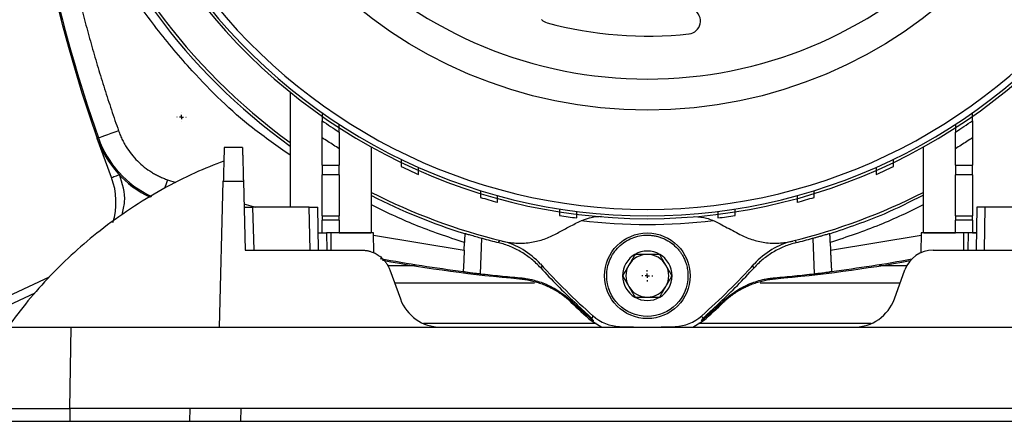
# Model space of a CAD drawing. Units: millimetres. Extents: x 17171 to 20338, y -738 to 2012.
# Drawn here: x 17796 to 17911, y -399 to -352 of the extents above; entities that cross this region are included whole.
import ezdxf

# ---------------------------------------------------------------- set-up
doc = ezdxf.new("R2010")
doc.units = ezdxf.units.MM
doc.layers.add('SLD-0', color=179, linetype='Continuous')

# ---------------------------------------------------------------- blocks, each defined once
blk = doc.blocks.new('SW_CENTERMARKSYMBOL_8')
at = {"layer": 'SLD-0', "color": 0}
for p, q in [((-0.508, 0), (-0.654, 0)), ((0, 0), (-0.254, 0)), ((0, 0.508), (0, 0.654)), ((0, 0), (0, 0.254)), ((0, 0), (0, -0.254)), ((0, 0), (0.254, 0)), ((0.508, 0), (0.654, 0)), ((0, -0.508), (0, -0.654))]:
    blk.add_line(p, q, dxfattribs=at)
blk = doc.blocks.new('SW_CENTERMARKSYMBOL_12')
at = {"layer": 'SLD-0', "color": 0}
for p, q in [((-0.51, 0), (-0.53, 0)), ((0, 0), (-0.25, 0)), ((0, 0.51), (0, 0.53)), ((0, 0), (0, 0.25)), ((0, 0), (0, -0.25)), ((0, 0), (0.25, 0)), ((0.51, 0), (0.53, 0)), ((0, -0.51), (0, -0.53))]:
    blk.add_line(p, q, dxfattribs=at)

msp = doc.modelspace()

# ---------------------------------------------------------------- linework, layer by layer
at = {"color": 7, "linetype": 'Continuous', "lineweight": 25}
for p, q in [((17828.03, -360.47), (17828.03, -373.93)), ((17805.48, -365.88), (17805.63, -365.83)), ((17807.16, -370.46), (17805.48, -365.88)), ((17831.78, -369.01), (17831.78, -365.81)), ((17907.78, -365.81), (17907.78, -369.01)), ((17822.47, -366.93), (17820.33, -366.93)), ((17837.53, -376.93), (17837.53, -366.89)), ((17902.03, -366.89), (17902.03, -376.93)), ((17833.78, -367.09), (17833.78, -369.01)), ((17905.78, -369.01), (17905.78, -367.09)), ((17831.78, -369.01), (17833.78, -369.01)), ((17831.78, -369.01), (17831.78, -370.15)), ((17833.78, -370.15), (17833.78, -369.01)), ((17905.78, -369.01), (17907.78, -369.01)), ((17905.78, -369.01), (17905.78, -370.15)), ((17907.78, -370.15), (17907.78, -369.01)), ((17833.78, -370.15), (17831.78, -370.15)), ((17831.78, -374.93), (17831.78, -370.15)), ((17833.78, -370.15), (17833.78, -374.93)), ((17907.78, -370.15), (17905.78, -370.15)), ((17905.78, -374.93), (17905.78, -370.15)), ((17907.78, -370.15), (17907.78, -374.93)), ((17819.78, -387.93), (17820.23, -370.88)), ((17820.23, -370.88), (17822.57, -370.88)), ((17822.57, -370.88), (17822.78, -378.93)), ((17823.65, -373.93), (17823.78, -378.93)), ((17830.28, -373.93), (17823.65, -373.93)), ((17830.37, -378.93), (17830.28, -373.93)), ((17831.37, -378.93), (17831.28, -373.93)), ((17908.28, -373.93), (17908.2, -378.93)), ((17909.2, -378.93), (17909.28, -373.93)), ((17915.91, -373.93), (17909.28, -373.93)), ((17831.78, -374.93), (17833.78, -374.93)), ((17831.78, -374.93), (17831.78, -375.43)), ((17833.78, -375.43), (17833.78, -374.93)), ((17905.78, -374.93), (17907.78, -374.93)), ((17905.78, -374.93), (17905.78, -375.43)), ((17907.78, -375.43), (17907.78, -374.93)), ((17833.78, -375.43), (17831.78, -375.43)), ((17831.78, -376.93), (17831.78, -375.43)), ((17833.78, -375.43), (17833.78, -376.93)), ((17907.78, -375.43), (17905.78, -375.43)), ((17905.78, -376.93), (17905.78, -375.43)), ((17907.78, -375.43), (17907.78, -376.93)), ((17831.33, -376.93), (17831.78, -376.93)), ((17832.29, -376.93), (17832.32, -378.93)), ((17832.78, -376.93), (17832.29, -376.93)), ((17832.78, -376.93), (17832.78, -378.93)), ((17833.78, -376.93), (17833.06, -376.93)), ((17833.78, -376.93), (17837.46, -376.93)), ((17837.82, -379.25), (17837.78, -376.93)), ((17837.78, -376.93), (17837.78, -376.93)), ((17848.48, -377), (17848.46, -377.01)), ((17891.08, -377), (17891.1, -377.01)), ((17901.78, -376.93), (17901.74, -379.24)), ((17902.11, -376.93), (17905.78, -376.93)), ((17906.5, -376.93), (17905.78, -376.93)), ((17906.78, -378.93), (17906.78, -376.93)), ((17907.28, -376.93), (17906.78, -376.93)), ((17907.28, -376.93), (17907.25, -378.93)), ((17907.78, -376.93), (17908.25, -376.93)), ((17848.38, -378.92), (17848.41, -378.04)), ((17852.39, -378.06), (17852.53, -377.8)), ((17887.04, -377.8), (17887.18, -378.06)), ((17891.16, -378.04), (17891.19, -378.92)), ((17822.78, -378.93), (17836.39, -378.93)), ((17903.18, -378.93), (17916.78, -378.93)), ((17857.48, -380.75), (17857.32, -381)), ((17882.25, -381), (17882.09, -380.75)), ((17839.68, -381.24), (17840.92, -384.64)), ((17898.65, -384.64), (17899.89, -381.24)), ((17787.86, -387.66), (17799.93, -382.04)), ((17854.83, -382.28), (17854.88, -382.16)), ((17884.68, -382.16), (17884.74, -382.28)), ((17860.92, -384.89), (17860.86, -385.01)), ((17878.7, -385.01), (17878.64, -384.89)), ((17863.43, -386.61), (17863.31, -386.93)), ((17876.13, -386.61), (17876.25, -386.93)), ((17863.28, -387.03), (17863.22, -387.17)), ((17863.22, -387.17), (17864.46, -387.93)), ((17875.11, -387.93), (17876.34, -387.17)), ((17876.34, -387.17), (17876.29, -387.03)), ((17802.28, -397.43), (17802.45, -387.93)), ((17802.45, -387.93), (17819.78, -387.93)), ((17819.78, -387.93), (17845.62, -387.93)), ((17845.62, -387.93), (17893.95, -387.93)), ((17893.95, -387.93), (17919.78, -387.93)), ((17816.31, -397.43), (17802.28, -397.43)), ((17802.28, -397.43), (17802.28, -398.93)), ((17816.31, -397.43), (17816.28, -398.93)), ((17923.26, -397.43), (17816.31, -397.43)), ((17822.28, -398.93), (17822.31, -397.43)), ((17739.78, -398.93), (18299.78, -398.93))]:
    msp.add_line(p, q, dxfattribs=at)
at = {"color": 8, "linetype": 'Continuous', "lineweight": 25}
for p, q in [((17813.71, -370.72), (17814.7, -371.03)), ((17822.64, -373.51), (17824, -373.93)), ((17837.79, -377.19), (17848.38, -378.92)), ((17891.19, -378.92), (17901.78, -377.19)), ((17850.4, -377.53), (17850.25, -381.69)), ((17889.31, -381.69), (17889.17, -377.57)), ((17842.68, -380.78), (17839.43, -380.78)), ((17848.3, -380.78), (17848.28, -380.78)), ((17891.29, -380.78), (17891.27, -380.78)), ((17900.09, -380.78), (17896.89, -380.78)), ((17840.23, -382.75), (17856.61, -382.75)), ((17882.96, -382.75), (17899.34, -382.75)), ((17791.79, -386.93), (17798.25, -383.92)), ((17863.79, -387.52), (17843.64, -387.52)), ((17895.93, -387.52), (17875.77, -387.52))]:
    msp.add_line(p, q, dxfattribs=at)
at = {"color": 7, "linetype": 'Continuous', "lineweight": 25, "flags": 128}
msp.add_lwpolyline([(17807.99, -365), (17807.54, -365.16), (17807.1, -365.31), (17806.69, -365.46), (17806.34, -365.58), (17806.04, -365.68), (17805.82, -365.76), (17805.69, -365.81), (17805.63, -365.83)], dxfattribs=at)
at = {"color": 8, "linetype": 'Continuous', "lineweight": 25, "flags": 128}
for points in [[(17807.16, -370.46), (17807.18, -370.45), (17807.23, -370.43), (17807.32, -370.4), (17807.44, -370.35), (17807.58, -370.3), (17807.74, -370.24), (17807.91, -370.17), (17808.05, -370.12)], [(17813.71, -370.72), (17813.55, -371.18), (17813.4, -371.62), (17813.37, -371.71)]]:
    msp.add_lwpolyline(points, dxfattribs=at)
at = {"color": 7, "linetype": 'Continuous', "lineweight": 25}
for centre, radius in [((17869.78, -308.93), 53.65), ((17869.78, -381.93), 5)]:
    msp.add_circle(centre, radius, dxfattribs=at)
for centre, radius, start, end in [((17967.78, -308.93), 172, 169.6478, 199.3354), ((17869.78, -308.93), 71, 163.8486, 233.9828), ((17967.78, -308.93), 171.84, 185.3278, 199.3354), ((17869.78, -308.93), 66.33, 215.064, 324.8754), ((17869.78, -308.93), 66, 215.4292, 324.5708), ((17869.78, -308.93), 65.25, 215.8986, 324.1014), ((17874.49, -352.18), 1.5, 276.2074, 60.2701), ((17858.46, -350.93), 1.5, 225.887, 254.9157), ((17869.78, -308.93), 45, 254.9157, 276.2074), ((17869.78, -308.93), 66.75, 235.2994, 237.3622), ((17869.78, -308.93), 66.75, 302.6378, 304.7006), ((17816.81, -361.91), 12, 199.3354, 244.6418), ((17869.78, -308.93), 66.75, 244.4873, 246.375), ((17869.78, -308.93), 66.75, 293.625, 295.5127), ((17799.69, -373.32), 8, 342.5432, 20.9591), ((17869.78, -308.93), 71, 242.9849, 256.1514), ((17869.78, -308.93), 66.75, 253.0142, 254.801), ((17869.78, -308.93), 71, 283.8486, 297.0151), ((17869.78, -308.93), 66.75, 285.199, 286.9858), ((17869.78, -308.93), 66.75, 261.1668, 262.9003), ((17869.78, -308.93), 66.75, 277.0997, 278.8332), ((17869.78, -308.93), 67, 263.3768, 276.6232), ((17850.63, -386.61), 9, 42.2795, 76.1514), ((17888.93, -386.61), 9, 103.8486, 137.7205), ((17869.78, -381.93), 2.89, 120, 180), ((17869.78, -381.93), 2.5, 90, 150), ((17869.78, -381.93), 2.89, 60, 120), ((17869.78, -381.93), 2.5, 30, 90), ((17869.78, -381.93), 2.89, 0, 60), ((17903.18, -382.43), 3.5, 90, 160), ((17869.78, -210.93), 172, 259.6292, 265.0125), ((17916.48, -326.73), 80, 222.2795, 228.4609), ((17869.78, -381.93), 2.5, 150, 210), ((17869.78, -381.93), 2.5, 330, 30), ((17823.08, -326.73), 80, 311.5391, 317.7205), ((17869.78, -210.93), 172, 274.9875, 280.2903), ((17869.78, -381.93), 2.89, 180, 240), ((17869.78, -381.93), 2.89, 300, 0), ((17869.78, -381.93), 2.5, 210, 270), ((17869.78, -381.93), 2.5, 270, 330), ((17845.62, -382.93), 5, 200, 270), ((17916.48, -326.73), 80.56, 226.3363, 228.6118), ((17869.78, -381.93), 2.89, 240, 300), ((17823.08, -326.73), 80.56, 311.3882, 313.6637), ((17893.95, -382.93), 5, 270, 340), ((17866.75, -382.87), 5, 228.4609, 267.6496), ((17872.82, -382.87), 5, 272.3504, 311.5391), ((17869.78, -308.93), 79, 267.6496, 272.3504)]:
    msp.add_arc(centre, radius, start, end, dxfattribs=at)
at = {"color": 8, "linetype": 'Continuous', "lineweight": 25}
for centre, radius, start, end in [((17869.78, -308.93), 71.34, 164.1358, 234.1815), ((17816.81, -361.91), 11.84, 199.3354, 245.1344), ((17869.78, -308.93), 71.34, 243.1243, 252.6108), ((17869.78, -210.93), 171.84, 259.5368, 262.808), ((17869.78, -210.93), 171.84, 277.192, 280.3597)]:
    msp.add_arc(centre, radius, start, end, dxfattribs=at)
at = {"color": 7, "linetype": 'Continuous', "lineweight": 25}
for points, knots in [([(17869.78, -258.91), (17856.52, -258.91), (17843.79, -264.18), (17825.03, -282.94), (17819.76, -295.67), (17819.76, -322.2), (17825.03, -334.92), (17843.79, -353.68), (17856.52, -358.95), (17869.78, -358.95)], [0, 0, 0, 0, 0.25, 0.25, 0.5, 0.5, 0.75, 0.75, 1, 1, 1, 1]), ([(17869.78, -358.95), (17883.05, -358.95), (17895.77, -353.68), (17914.53, -334.92), (17919.81, -322.2), (17919.81, -295.67), (17914.53, -282.94), (17895.77, -264.18), (17883.05, -258.91), (17869.78, -258.91)], [0, 0, 0, 0, 0.25, 0.25, 0.5, 0.5, 0.75, 0.75, 1, 1, 1, 1]), ([(17799.17, -324.66), (17799.21, -325.09), (17799.3, -325.95), (17799.43, -327.23), (17799.58, -328.52), (17799.73, -329.8), (17799.89, -331.09), (17800.07, -332.37), (17800.25, -333.65), (17800.45, -334.93), (17800.65, -336.2), (17800.86, -337.48), (17801.08, -338.75), (17801.32, -340.03), (17801.56, -341.3), (17801.81, -342.57), (17802.07, -343.83), (17802.44, -345.52), (17802.91, -347.63), (17803.52, -350.14), (17804.17, -352.64), (17804.86, -355.14), (17805.58, -357.62), (17806.35, -360.09), (17807.15, -362.55), (17807.71, -364.19), (17807.99, -365)], [0, 0, 0, 0, 0.031281, 0.06255, 0.093808, 0.125056, 0.156298, 0.187534, 0.218767, 0.249998, 0.281229, 0.312461, 0.343698, 0.37494, 0.40619, 0.437449, 0.468719, 0.500002, 0.562551, 0.625057, 0.687535, 0.749998, 0.812461, 0.87494, 0.937448, 1, 1, 1, 1]), ([(17831.78, -362.91), (17831.78, -363.02), (17831.78, -363.13), (17831.78, -363.35), (17831.78, -363.44), (17831.78, -363.61), (17831.78, -363.69), (17831.78, -363.78), (17831.78, -363.81), (17831.78, -363.81)], [0, 0, 0, 0, 0.25, 0.25, 0.5, 0.5, 0.75, 0.75, 1, 1, 1, 1]), ([(17907.78, -363.81), (17907.78, -363.81), (17907.78, -363.78), (17907.78, -363.69), (17907.78, -363.62), (17907.78, -363.45), (17907.78, -363.35), (17907.78, -363.14), (17907.78, -363.02), (17907.78, -362.91)], [0, 0, 0, 0, 0.25, 0.25, 0.5, 0.5, 0.75, 0.75, 1, 1, 1, 1]), ([(17831.78, -365.81), (17831.78, -365.56), (17831.78, -365.33), (17831.78, -364.98), (17831.78, -364.87), (17831.78, -364.66), (17831.78, -364.56), (17831.78, -364.37), (17831.78, -364.28), (17831.78, -364.12), (17831.78, -364.05), (17831.78, -363.88), (17831.78, -363.81), (17831.78, -363.81)], [0, 0, 0, 0, 0.25, 0.25, 0.375, 0.375, 0.5, 0.5, 0.625, 0.625, 0.75, 0.75, 1, 1, 1, 1]), ([(17833.78, -365.14), (17833.78, -365.14), (17833.78, -365.12), (17833.78, -365.02), (17833.78, -364.96), (17833.78, -364.71), (17833.78, -364.49), (17833.78, -364.26)], [0, 0, 0, 0, 0.25, 0.25, 0.5, 0.5, 1, 1, 1, 1]), ([(17905.78, -364.26), (17905.78, -364.38), (17905.78, -364.49), (17905.78, -364.69), (17905.78, -364.79), (17905.78, -364.95), (17905.78, -365.02), (17905.78, -365.12), (17905.78, -365.14), (17905.78, -365.14)], [0, 0, 0, 0, 0.25, 0.25, 0.5, 0.5, 0.75, 0.75, 1, 1, 1, 1]), ([(17907.78, -363.81), (17907.78, -363.81), (17907.78, -363.83), (17907.78, -363.89), (17907.78, -363.93), (17907.78, -364.05), (17907.78, -364.12), (17907.78, -364.28), (17907.78, -364.36), (17907.78, -364.65), (17907.78, -364.87), (17907.78, -365.33), (17907.78, -365.56), (17907.78, -365.81)], [0, 0, 0, 0, 0.125, 0.125, 0.25, 0.25, 0.375, 0.375, 0.5, 0.5, 0.75, 0.75, 1, 1, 1, 1]), ([(17807.99, -365), (17808.03, -365.09), (17808.09, -365.28), (17808.2, -365.55), (17808.32, -365.82), (17808.45, -366.09), (17808.59, -366.35), (17808.73, -366.61), (17809.01, -367.08), (17809.48, -367.74), (17810.19, -368.53), (17810.98, -369.24), (17811.7, -369.74), (17812.3, -370.1), (17812.76, -370.33), (17813.23, -370.54), (17813.55, -370.66), (17813.71, -370.72)], [0, 0, 0, 0, 0.035351, 0.070616, 0.105831, 0.141031, 0.176251, 0.211526, 0.246892, 0.37342, 0.50001, 0.626538, 0.753129, 0.81493, 0.876549, 0.938176, 1, 1, 1, 1]), ([(17833.78, -367.09), (17833.56, -366.95), (17833.11, -366.67), (17832.44, -366.24), (17832, -365.95), (17831.78, -365.81)], [0, 0, 0, 0, 0.333338, 0.666657, 1, 1, 1, 1]), ([(17833.78, -365.14), (17833.78, -365.14), (17833.78, -365.16), (17833.78, -365.22), (17833.78, -365.26), (17833.78, -365.42), (17833.78, -365.58), (17833.78, -365.86), (17833.78, -365.96), (17833.78, -366.17), (17833.78, -366.28), (17833.78, -366.62), (17833.78, -366.85), (17833.78, -367.09)], [0, 0, 0, 0, 0.125, 0.125, 0.25, 0.25, 0.5, 0.5, 0.625, 0.625, 0.75, 0.75, 1, 1, 1, 1]), ([(17905.78, -367.09), (17905.78, -366.85), (17905.78, -366.62), (17905.78, -366.28), (17905.78, -366.17), (17905.78, -365.96), (17905.78, -365.86), (17905.78, -365.68), (17905.78, -365.59), (17905.78, -365.44), (17905.78, -365.37), (17905.78, -365.2), (17905.78, -365.14), (17905.78, -365.14)], [0, 0, 0, 0, 0.25, 0.25, 0.375, 0.375, 0.5, 0.5, 0.625, 0.625, 0.75, 0.75, 1, 1, 1, 1]), ([(17907.78, -365.81), (17907.56, -365.95), (17907.12, -366.24), (17906.46, -366.67), (17906.01, -366.95), (17905.78, -367.09)], [0, 0, 0, 0, 0.333343, 0.666661, 1, 1, 1, 1]), ([(17820.33, -366.93), (17820.33, -366.93), (17820.33, -366.94), (17820.33, -366.95), (17820.33, -366.98), (17820.33, -367.02), (17820.33, -367.07), (17820.33, -367.13), (17820.33, -367.2), (17820.32, -367.28), (17820.32, -367.38), (17820.32, -367.48), (17820.32, -367.6), (17820.31, -367.73), (17820.31, -367.87), (17820.3, -368.03), (17820.3, -368.23), (17820.29, -368.47), (17820.29, -368.74), (17820.28, -369.03), (17820.27, -369.35), (17820.26, -369.69), (17820.25, -370.06), (17820.24, -370.46), (17820.23, -370.74), (17820.23, -370.88)], [0, 0, 0, 0, 0.034643, 0.06945, 0.104422, 0.13956, 0.174862, 0.21033, 0.245962, 0.28176, 0.317723, 0.353851, 0.390145, 0.426604, 0.463228, 0.500018, 0.548975, 0.599582, 0.651838, 0.705742, 0.761296, 0.818499, 0.87735, 0.937851, 1, 1, 1, 1]), ([(17822.47, -366.93), (17822.47, -366.93), (17822.47, -366.94), (17822.47, -366.95), (17822.47, -366.97), (17822.47, -367.01), (17822.47, -367.05), (17822.47, -367.1), (17822.47, -367.16), (17822.48, -367.3), (17822.48, -367.55), (17822.5, -368), (17822.51, -368.55), (17822.53, -369.1), (17822.54, -369.59), (17822.55, -370), (17822.56, -370.43), (17822.57, -370.73), (17822.57, -370.88)], [0, 0, 0, 0, 0.033054, 0.065916, 0.09864, 0.131278, 0.163883, 0.196509, 0.229209, 0.262038, 0.381268, 0.500014, 0.61869, 0.738, 0.803492, 0.868704, 0.934065, 1, 1, 1, 1]), ([(17820.3, -368.52), (17819.17, -368.97), (17816.7, -369.93), (17813.05, -371.81), (17809.34, -374.06), (17805.92, -376.53), (17802.79, -379.16), (17799.98, -381.91), (17797.37, -384.82), (17795.82, -386.9), (17795.05, -387.93)], [0, 0, 0, 0, 0.112587, 0.24591, 0.380254, 0.515762, 0.637545, 0.759223, 0.880748, 1, 1, 1, 1]), ([(17841.03, -368.35), (17841.03, -368.46), (17841.03, -368.57), (17841.03, -368.77), (17841.03, -368.86), (17841.03, -369.08), (17841.03, -369.17), (17841.03, -369.17)], [0, 0, 0, 0, 0.25, 0.25, 0.5, 0.5, 1, 1, 1, 1]), ([(17843.03, -370.09), (17843.03, -370.09), (17843.03, -370.07), (17843.03, -369.99), (17843.03, -369.93), (17843.03, -369.7), (17843.03, -369.5), (17843.03, -369.28)], [0, 0, 0, 0, 0.25, 0.25, 0.5, 0.5, 1, 1, 1, 1]), ([(17896.53, -369.28), (17896.53, -369.39), (17896.53, -369.49), (17896.53, -369.69), (17896.53, -369.78), (17896.53, -370), (17896.53, -370.09), (17896.53, -370.09)], [0, 0, 0, 0, 0.25, 0.25, 0.5, 0.5, 1, 1, 1, 1]), ([(17898.53, -369.17), (17898.53, -369.17), (17898.53, -369.15), (17898.53, -369.07), (17898.53, -369.01), (17898.53, -368.78), (17898.53, -368.57), (17898.53, -368.35)], [0, 0, 0, 0, 0.25, 0.25, 0.5, 0.5, 1, 1, 1, 1]), ([(17850.28, -372), (17850.28, -372.21), (17850.28, -372.41), (17850.28, -372.69), (17850.28, -372.77), (17850.28, -372.77)], [0, 0, 0, 0, 0.5, 0.5, 1, 1, 1, 1]), ([(17852.28, -373.35), (17852.28, -373.35), (17852.28, -373.27), (17852.28, -372.99), (17852.28, -372.8), (17852.28, -372.58)], [0, 0, 0, 0, 0.5, 0.5, 1, 1, 1, 1]), ([(17887.28, -372.58), (17887.28, -372.8), (17887.28, -372.99), (17887.28, -373.27), (17887.28, -373.35), (17887.28, -373.35)], [0, 0, 0, 0, 0.5, 0.5, 1, 1, 1, 1]), ([(17889.28, -372.77), (17889.28, -372.77), (17889.28, -372.69), (17889.28, -372.41), (17889.28, -372.21), (17889.28, -372)], [0, 0, 0, 0, 0.5, 0.5, 1, 1, 1, 1]), ([(17891.1, -377.01), (17893.25, -376.29), (17897, -375.03), (17900.53, -373.26), (17902.03, -372.5)], [0, 0, 0, 0, 0.57377, 1, 1, 1, 1]), ([(17822.65, -373.93), (17822.65, -373.93), (17822.65, -373.93), (17822.67, -373.93), (17822.7, -373.93), (17822.74, -373.93), (17822.82, -373.93), (17822.94, -373.93), (17823.08, -373.93), (17823.24, -373.93), (17823.44, -373.93), (17823.58, -373.93), (17823.65, -373.93)], [0, 0, 0, 0, 0.072029, 0.1408, 0.20706, 0.27164, 0.380871, 0.500181, 0.619179, 0.728731, 0.859181, 1, 1, 1, 1]), ([(17830.28, -373.93), (17830.32, -373.93), (17830.39, -373.93), (17830.5, -373.93), (17830.6, -373.93), (17830.72, -373.93), (17830.86, -373.93), (17830.99, -373.93), (17831.11, -373.93), (17831.21, -373.93), (17831.27, -373.93), (17831.28, -373.93), (17831.28, -373.93)], [0, 0, 0, 0, 0.07203, 0.140802, 0.207063, 0.271646, 0.38088, 0.500193, 0.619192, 0.728738, 0.859184, 1, 1, 1, 1]), ([(17909.28, -373.93), (17909.25, -373.93), (17909.18, -373.93), (17909.09, -373.93), (17908.99, -373.93), (17908.9, -373.93), (17908.81, -373.93), (17908.73, -373.93), (17908.65, -373.93), (17908.57, -373.93), (17908.51, -373.93), (17908.45, -373.93), (17908.4, -373.93), (17908.36, -373.93), (17908.32, -373.93), (17908.3, -373.93), (17908.29, -373.93), (17908.28, -373.93), (17908.28, -373.93)], [0, 0, 0, 0, 0.062505, 0.125008, 0.18751, 0.25001, 0.312508, 0.375006, 0.437503, 0.5, 0.562497, 0.624994, 0.687492, 0.74999, 0.81249, 0.874992, 0.937495, 1, 1, 1, 1]), ([(17859.53, -374.14), (17859.53, -374.35), (17859.53, -374.54), (17859.53, -374.82), (17859.53, -374.89), (17859.53, -374.89)], [0, 0, 0, 0, 0.5, 0.5, 1, 1, 1, 1]), ([(17861.5, -375.75), (17862.05, -375.49), (17862.95, -375.08), (17864.01, -375), (17864.41, -374.97)], [0, 0, 0, 0, 0.62337, 1, 1, 1, 1]), ([(17861.53, -375.17), (17861.53, -375.17), (17861.53, -375.1), (17861.53, -374.83), (17861.53, -374.64), (17861.53, -374.42)], [0, 0, 0, 0, 0.5, 0.5, 1, 1, 1, 1]), ([(17875.35, -375.01), (17875.81, -375.05), (17876.8, -375.14), (17877.63, -375.54), (17878.07, -375.75)], [0, 0, 0, 0, 0.4672668, 1, 1, 1, 1]), ([(17878.03, -374.42), (17878.03, -374.64), (17878.03, -374.83), (17878.03, -375.1), (17878.03, -375.17), (17878.03, -375.17)], [0, 0, 0, 0, 0.5, 0.5, 1, 1, 1, 1]), ([(17880.03, -374.89), (17880.03, -374.89), (17880.03, -374.82), (17880.03, -374.54), (17880.03, -374.35), (17880.03, -374.14)], [0, 0, 0, 0, 0.5, 0.5, 1, 1, 1, 1]), ([(17858.96, -377.1), (17859.38, -376.88), (17860.22, -376.43), (17861.07, -375.98), (17861.5, -375.75)], [0, 0, 0, 0, 0.50325, 1, 1, 1, 1]), ([(17878.07, -375.75), (17878.35, -375.9), (17878.91, -376.2), (17879.76, -376.65), (17880.33, -376.95), (17880.61, -377.1)], [0, 0, 0, 0, 0.330452, 0.6637698, 1, 1, 1, 1]), ([(17831.34, -376.93), (17831.34, -376.93), (17831.34, -376.93), (17831.35, -376.93), (17831.38, -376.93), (17831.42, -376.93), (17831.5, -376.93), (17831.61, -376.93), (17831.74, -376.93), (17831.9, -376.93), (17832.08, -376.93), (17832.21, -376.93), (17832.29, -376.93)], [0, 0, 0, 0, 0.072026, 0.140797, 0.20706, 0.271646, 0.380872, 0.500192, 0.619184, 0.728738, 0.859179, 1, 1, 1, 1]), ([(17837.78, -376.93), (17837.78, -376.93), (17837.65, -376.93), (17837.15, -376.93), (17836.78, -376.93), (17835.86, -376.93), (17835.3, -376.93), (17834.09, -376.93), (17833.44, -376.93), (17832.78, -376.93)], [0, 0, 0, 0, 0.25, 0.25, 0.5, 0.5, 0.75, 0.75, 1, 1, 1, 1]), ([(17848.46, -377.01), (17848.46, -377.01), (17848.46, -377.02), (17848.46, -377.03), (17848.46, -377.06), (17848.45, -377.1), (17848.45, -377.18), (17848.44, -377.31), (17848.43, -377.47), (17848.42, -377.65), (17848.42, -377.84), (17848.41, -377.98), (17848.41, -378.04)], [0, 0, 0, 0, 0.061205, 0.121832, 0.182494, 0.243809, 0.367476, 0.491079, 0.615866, 0.74289, 0.871029, 1, 1, 1, 1]), ([(17848.48, -377), (17848.49, -377), (17848.5, -377), (17848.56, -377.01), (17848.6, -377.02), (17848.7, -377.05), (17848.76, -377.07), (17848.91, -377.11), (17849, -377.13), (17849.27, -377.21), (17849.49, -377.27), (17849.96, -377.41), (17850.22, -377.48), (17850.47, -377.55)], [0, 0, 0, 0, 0.125, 0.125, 0.25, 0.25, 0.375, 0.375, 0.5, 0.5, 0.75, 0.75, 1, 1, 1, 1]), ([(17852.79, -377.87), (17853.33, -378), (17853.87, -378.08), (17854.96, -378.14), (17855.51, -378.11), (17856.56, -377.97), (17857.07, -377.85), (17858.05, -377.54), (17858.52, -377.34), (17858.96, -377.1)], [0, 0, 0, 0, 0.25, 0.25, 0.5, 0.5, 0.75, 0.75, 1, 1, 1, 1]), ([(17865.03, -381.93), (17865.03, -381.92), (17865.03, -381.29), (17865.3, -380.03), (17866.36, -378.46), (17867.94, -377.42), (17869.34, -377.15), (17870.25, -377.2), (17870.69, -377.26), (17871.13, -377.37), (17871.71, -377.57), (17872.42, -377.94), (17872.93, -378.36), (17873.2, -378.63), (17873.27, -378.71), (17873.4, -378.85), (17873.56, -379.05), (17873.76, -379.33), (17873.97, -379.68), (17874.18, -380.11), (17874.36, -380.64), (17874.5, -381.25), (17874.52, -381.7), (17874.53, -381.93)], [0, 0, 0, 0, 0.002907, 0.127195, 0.25149, 0.375786, 0.500073, 0.530078, 0.560075, 0.589946, 0.620157, 0.685095, 0.750032, 0.752753, 0.760426, 0.773052, 0.790629, 0.813157, 0.840635, 0.87306, 0.910431, 0.952745, 1, 1, 1, 1]), ([(17880.61, -377.1), (17881.05, -377.34), (17881.51, -377.53), (17882.24, -377.77), (17882.49, -377.84), (17883, -377.96), (17883.26, -378.01), (17884.05, -378.11), (17884.59, -378.14), (17885.41, -378.1), (17885.68, -378.07), (17886.23, -377.99), (17886.51, -377.94), (17886.78, -377.87)], [0, 0, 0, 0, 0.25, 0.25, 0.375, 0.375, 0.5, 0.5, 0.75, 0.75, 0.875, 0.875, 1, 1, 1, 1]), ([(17889.09, -377.55), (17889.22, -377.52), (17889.35, -377.48), (17889.59, -377.41), (17889.72, -377.38), (17889.95, -377.31), (17890.07, -377.28), (17890.28, -377.21), (17890.38, -377.19), (17890.57, -377.13), (17890.65, -377.11), (17890.8, -377.07), (17890.86, -377.05), (17891.02, -377.01), (17891.08, -376.99), (17891.08, -377)], [0, 0, 0, 0, 0.125, 0.125, 0.25, 0.25, 0.375, 0.375, 0.5, 0.5, 0.625, 0.625, 0.75, 0.75, 1, 1, 1, 1]), ([(17891.16, -378.04), (17891.16, -378.01), (17891.15, -377.95), (17891.15, -377.86), (17891.15, -377.78), (17891.14, -377.71), (17891.14, -377.6), (17891.13, -377.46), (17891.13, -377.31), (17891.12, -377.18), (17891.11, -377.09), (17891.11, -377.03), (17891.11, -377.02), (17891.1, -377.01)], [0, 0, 0, 0, 0.063139, 0.120449, 0.171933, 0.217592, 0.257427, 0.390001, 0.509236, 0.637342, 0.761649, 0.882436, 1, 1, 1, 1]), ([(17906.78, -376.93), (17906.13, -376.93), (17905.47, -376.93), (17904.26, -376.93), (17903.71, -376.93), (17902.78, -376.93), (17902.41, -376.93), (17901.91, -376.93), (17901.78, -376.93), (17901.78, -376.93)], [0, 0, 0, 0, 0.25, 0.25, 0.5, 0.5, 0.75, 0.75, 1, 1, 1, 1]), ([(17908.23, -376.93), (17908.23, -376.93), (17908.23, -376.93), (17908.21, -376.93), (17908.19, -376.93), (17908.14, -376.93), (17908.07, -376.93), (17907.96, -376.93), (17907.82, -376.93), (17907.67, -376.93), (17907.49, -376.93), (17907.35, -376.93), (17907.28, -376.93)], [0, 0, 0, 0, 0.0720258, 0.1407971, 0.2070596, 0.2716456, 0.3808715, 0.5001923, 0.6191838, 0.7287378, 0.8591794, 1, 1, 1, 1]), ([(17857.32, -381), (17856.99, -380.64), (17856.63, -380.31), (17855.88, -379.7), (17855.48, -379.42), (17854.65, -378.92), (17854.21, -378.7), (17853.32, -378.33), (17852.86, -378.18), (17852.39, -378.06)], [0, 0, 0, 0, 0.25, 0.25, 0.5, 0.5, 0.75, 0.75, 1, 1, 1, 1]), ([(17887.18, -378.06), (17886.71, -378.18), (17886.25, -378.33), (17885.35, -378.71), (17884.91, -378.92), (17884.08, -379.42), (17883.68, -379.7), (17882.93, -380.31), (17882.58, -380.64), (17882.25, -381)], [0, 0, 0, 0, 0.25, 0.25, 0.5, 0.5, 0.75, 0.75, 1, 1, 1, 1]), ([(17830.37, -378.93), (17830.4, -378.93), (17830.47, -378.93), (17830.57, -378.93), (17830.66, -378.93), (17830.75, -378.93), (17830.84, -378.93), (17830.93, -378.93), (17831.01, -378.93), (17831.08, -378.93), (17831.14, -378.93), (17831.2, -378.93), (17831.25, -378.93), (17831.3, -378.93), (17831.33, -378.93), (17831.35, -378.93), (17831.37, -378.93), (17831.37, -378.93), (17831.37, -378.93)], [0, 0, 0, 0, 0.0625052, 0.1250083, 0.1875097, 0.2500095, 0.3125082, 0.375006, 0.4375031, 0.5, 0.5624969, 0.624994, 0.6874918, 0.7499905, 0.8124903, 0.8749917, 0.9374948, 1, 1, 1, 1]), ([(17836.39, -378.93), (17836.45, -378.93), (17836.56, -378.93), (17836.72, -378.95), (17836.89, -378.97), (17837.05, -378.99), (17837.21, -379.03), (17837.36, -379.07), (17837.62, -379.15), (17837.99, -379.3), (17838.42, -379.57), (17838.82, -379.89), (17839.12, -380.23), (17839.35, -380.56), (17839.54, -380.88), (17839.63, -381.11), (17839.68, -381.24)], [0, 0, 0, 0, 0.038349, 0.076358, 0.114037, 0.151396, 0.188446, 0.225197, 0.26166, 0.375429, 0.497906, 0.615947, 0.736005, 0.816074, 0.904065, 1, 1, 1, 1]), ([(17848.38, -378.92), (17848.38, -378.97), (17848.37, -379.07), (17848.37, -379.22), (17848.36, -379.37), (17848.36, -379.51), (17848.35, -379.66), (17848.34, -379.89), (17848.33, -380.21), (17848.31, -380.58), (17848.29, -380.89), (17848.28, -381.11), (17848.27, -381.26), (17848.26, -381.35), (17848.26, -381.38), (17848.25, -381.4)], [0, 0, 0, 0, 0.042064, 0.083774, 0.125281, 0.166735, 0.20829, 0.250096, 0.37717, 0.502344, 0.626147, 0.751356, 0.834282, 0.916757, 1, 1, 1, 1]), ([(17868.34, -379.43), (17868.1, -379.84), (17867.86, -380.26), (17867.5, -380.89), (17867.37, -381.11), (17867.13, -381.52), (17867.01, -381.73), (17866.9, -381.93)], [0, 0, 0, 0, 0.5, 0.5, 0.75, 0.75, 1, 1, 1, 1]), ([(17871.23, -379.43), (17870.75, -379.43), (17870.28, -379.43), (17869.54, -379.43), (17869.3, -379.43), (17868.81, -379.43), (17868.58, -379.43), (17868.34, -379.43)], [0, 0, 0, 0, 0.5, 0.5, 0.75, 0.75, 1, 1, 1, 1]), ([(17872.67, -381.93), (17872.43, -381.52), (17872.19, -381.11), (17871.83, -380.47), (17871.7, -380.26), (17871.46, -379.84), (17871.34, -379.64), (17871.23, -379.43)], [0, 0, 0, 0, 0.5, 0.5, 0.75, 0.75, 1, 1, 1, 1]), ([(17891.19, -378.92), (17891.19, -378.97), (17891.19, -379.08), (17891.2, -379.24), (17891.2, -379.39), (17891.21, -379.54), (17891.22, -379.68), (17891.22, -379.81), (17891.23, -379.94), (17891.23, -380.06), (17891.24, -380.18), (17891.24, -380.29), (17891.25, -380.39), (17891.25, -380.48), (17891.26, -380.62), (17891.27, -380.79), (17891.28, -380.98), (17891.29, -381.14), (17891.3, -381.26), (17891.31, -381.35), (17891.31, -381.38), (17891.31, -381.4)], [0, 0, 0, 0, 0.045259, 0.089415, 0.132469, 0.17442, 0.21527, 0.255018, 0.293663, 0.331208, 0.367651, 0.402993, 0.437235, 0.470375, 0.502416, 0.587689, 0.672013, 0.755398, 0.837851, 0.919382, 1, 1, 1, 1]), ([(17848.27, -381.42), (17848.26, -381.42), (17848.25, -381.42), (17848.25, -381.4), (17848.25, -381.4)], [0, 0, 0, 0, 0.498809, 1, 1, 1, 1]), ([(17848.27, -381.42), (17848.28, -381.42), (17848.29, -381.43), (17848.32, -381.43), (17848.37, -381.44), (17848.42, -381.45), (17848.52, -381.47), (17848.67, -381.49), (17848.92, -381.53), (17849.22, -381.57), (17849.51, -381.6), (17849.78, -381.64), (17850.01, -381.66), (17850.17, -381.68), (17850.25, -381.69)], [0, 0, 0, 0, 0.050003, 0.099558, 0.148929, 0.198379, 0.248174, 0.374538, 0.499152, 0.623854, 0.750326, 0.833598, 0.916412, 1, 1, 1, 1]), ([(17850.25, -381.69), (17850.64, -381.74), (17851.41, -381.82), (17852.57, -381.94), (17853.73, -382.06), (17854.5, -382.12), (17854.88, -382.16)], [0, 0, 0, 0, 0.250808, 0.501148, 0.750912, 1, 1, 1, 1]), ([(17874.53, -381.93), (17874.53, -384.55), (17872.4, -386.68), (17867.16, -386.68), (17865.03, -384.55), (17865.03, -381.93)], [0, 0, 0, 0, 0.5, 0.5, 1, 1, 1, 1]), ([(17866.9, -381.93), (17867.13, -382.34), (17867.37, -382.76), (17867.74, -383.39), (17867.86, -383.61), (17868.1, -384.02), (17868.22, -384.23), (17868.34, -384.43)], [0, 0, 0, 0, 0.5, 0.5, 0.75, 0.75, 1, 1, 1, 1]), ([(17871.23, -384.43), (17871.46, -384.02), (17871.7, -383.61), (17872.07, -382.97), (17872.19, -382.76), (17872.43, -382.34), (17872.55, -382.14), (17872.67, -381.93)], [0, 0, 0, 0, 0.5, 0.5, 0.75, 0.75, 1, 1, 1, 1]), ([(17884.68, -382.16), (17885.07, -382.12), (17885.84, -382.06), (17886.99, -381.94), (17888.15, -381.82), (17888.92, -381.74), (17889.31, -381.69)], [0, 0, 0, 0, 0.249088, 0.498852, 0.749192, 1, 1, 1, 1]), ([(17889.31, -381.69), (17889.36, -381.69), (17889.46, -381.68), (17889.6, -381.66), (17889.74, -381.64), (17889.88, -381.62), (17890.09, -381.6), (17890.35, -381.57), (17890.65, -381.52), (17890.92, -381.49), (17891.1, -381.46), (17891.2, -381.44), (17891.26, -381.43), (17891.29, -381.43), (17891.3, -381.42)], [0, 0, 0, 0, 0.050196, 0.100011, 0.149706, 0.199546, 0.24979, 0.375371, 0.500983, 0.639528, 0.778064, 0.852232, 0.925923, 1, 1, 1, 1]), ([(17891.31, -381.4), (17891.31, -381.4), (17891.31, -381.42), (17891.3, -381.42), (17891.3, -381.42)], [0, 0, 0, 0, 0.501191, 1, 1, 1, 1]), ([(17854.83, -382.28), (17854.93, -382.29), (17855.14, -382.31), (17855.46, -382.35), (17855.77, -382.41), (17856.09, -382.47), (17856.4, -382.54), (17856.71, -382.63), (17857.02, -382.72), (17857.33, -382.83), (17857.63, -382.94), (17857.93, -383.06), (17858.23, -383.2), (17858.52, -383.34), (17858.8, -383.49), (17859.08, -383.65), (17859.36, -383.82), (17859.63, -384), (17859.89, -384.19), (17860.14, -384.38), (17860.39, -384.58), (17860.63, -384.79), (17860.79, -384.94), (17860.86, -385.01)], [0, 0, 0, 0, 0.046843, 0.093915, 0.141194, 0.188657, 0.236281, 0.284042, 0.331915, 0.379876, 0.427901, 0.475963, 0.524038, 0.5721, 0.620124, 0.668085, 0.715959, 0.763719, 0.811343, 0.858806, 0.906085, 0.953157, 1, 1, 1, 1]), ([(17854.88, -382.16), (17854.98, -382.17), (17855.16, -382.18), (17855.44, -382.22), (17855.72, -382.27), (17856, -382.32), (17856.28, -382.38), (17856.73, -382.49), (17857.36, -382.68), (17858.14, -383), (17858.9, -383.38), (17859.54, -383.77), (17860.07, -384.16), (17860.51, -384.51), (17860.78, -384.76), (17860.92, -384.89)], [0, 0, 0, 0, 0.041805, 0.083567, 0.125318, 0.167089, 0.208912, 0.25082, 0.375762, 0.500782, 0.625527, 0.75036, 0.833634, 0.916762, 1, 1, 1, 1]), ([(17878.64, -384.89), (17878.71, -384.83), (17878.85, -384.7), (17879.06, -384.51), (17879.28, -384.33), (17879.5, -384.16), (17879.72, -383.99), (17880.11, -383.72), (17880.67, -383.38), (17881.42, -383), (17882.21, -382.68), (17882.92, -382.46), (17883.57, -382.31), (17884.12, -382.22), (17884.5, -382.18), (17884.68, -382.16)], [0, 0, 0, 0, 0.041684, 0.083313, 0.124919, 0.166534, 0.20819, 0.249919, 0.374732, 0.499421, 0.624326, 0.749218, 0.832948, 0.916457, 1, 1, 1, 1]), ([(17878.7, -385.01), (17878.78, -384.94), (17878.93, -384.79), (17879.17, -384.58), (17879.42, -384.38), (17879.68, -384.19), (17879.94, -384), (17880.21, -383.82), (17880.48, -383.65), (17880.76, -383.49), (17881.05, -383.34), (17881.34, -383.2), (17881.63, -383.06), (17881.93, -382.94), (17882.24, -382.83), (17882.54, -382.72), (17882.85, -382.63), (17883.16, -382.54), (17883.48, -382.47), (17883.79, -382.41), (17884.11, -382.35), (17884.42, -382.31), (17884.63, -382.29), (17884.74, -382.28)], [0, 0, 0, 0, 0.046843, 0.093915, 0.141194, 0.188657, 0.236281, 0.284041, 0.331915, 0.379876, 0.4279, 0.475962, 0.524037, 0.572099, 0.620124, 0.668085, 0.715958, 0.763719, 0.811343, 0.858806, 0.906085, 0.953157, 1, 1, 1, 1]), ([(17861.29, -385.03), (17861.5, -385.23), (17861.7, -385.42), (17862.11, -385.8), (17862.31, -385.99), (17862.69, -386.34), (17862.86, -386.5), (17863.08, -386.7), (17863.14, -386.76), (17863.25, -386.86), (17863.29, -386.9), (17863.31, -386.93)], [0, 0, 0, 0, 0.25, 0.25, 0.5, 0.5, 0.75, 0.75, 0.875, 0.875, 1, 1, 1, 1]), ([(17863.28, -387.03), (17863.17, -386.94), (17863.05, -386.83), (17862.76, -386.58), (17862.61, -386.45), (17862.29, -386.16), (17862.12, -386.01), (17861.79, -385.71), (17861.62, -385.55), (17861.45, -385.39)], [0, 0, 0, 0, 0.25, 0.25, 0.5, 0.5, 0.75, 0.75, 1, 1, 1, 1]), ([(17868.34, -384.43), (17868.81, -384.43), (17869.29, -384.43), (17870.03, -384.43), (17870.27, -384.43), (17870.75, -384.43), (17870.99, -384.43), (17871.23, -384.43)], [0, 0, 0, 0, 0.5, 0.5, 0.75, 0.75, 1, 1, 1, 1]), ([(17876.25, -386.93), (17876.28, -386.9), (17876.32, -386.86), (17876.42, -386.76), (17876.49, -386.7), (17876.63, -386.57), (17876.71, -386.49), (17876.88, -386.33), (17876.97, -386.25), (17877.25, -385.99), (17877.46, -385.8), (17877.86, -385.42), (17878.07, -385.23), (17878.28, -385.03)], [0, 0, 0, 0, 0.125, 0.125, 0.25, 0.25, 0.375, 0.375, 0.5, 0.5, 0.75, 0.75, 1, 1, 1, 1]), ([(17878.11, -385.39), (17877.95, -385.55), (17877.78, -385.71), (17877.45, -386.01), (17877.28, -386.16), (17876.96, -386.45), (17876.81, -386.58), (17876.52, -386.83), (17876.39, -386.94), (17876.29, -387.03)], [0, 0, 0, 0, 0.25, 0.25, 0.5, 0.5, 0.75, 0.75, 1, 1, 1, 1]), ([(17863.51, -387.2), (17863.51, -387.2), (17863.51, -387.2), (17863.5, -387.2), (17863.49, -387.19), (17863.45, -387.17), (17863.39, -387.12), (17863.31, -387.06), (17863.28, -387.03)], [0, 0, 0, 0, 0.123366, 0.245682, 0.36784, 0.490734, 0.74432, 1, 1, 1, 1]), ([(17863.51, -387.2), (17863.48, -387.16), (17863.43, -387.08), (17863.37, -387), (17863.35, -386.96)], [0, 0, 0, 0, 0.505569, 1, 1, 1, 1]), ([(17876.06, -387.2), (17876.08, -387.16), (17876.14, -387.08), (17876.19, -387), (17876.22, -386.96)], [0, 0, 0, 0, 0.505569, 1, 1, 1, 1]), ([(17876.29, -387.03), (17876.27, -387.04), (17876.24, -387.07), (17876.2, -387.1), (17876.16, -387.13), (17876.13, -387.15), (17876.09, -387.18), (17876.06, -387.2), (17876.06, -387.2), (17876.06, -387.2)], [0, 0, 0, 0, 0.10315, 0.205287, 0.306861, 0.40834, 0.5102, 0.754757, 1, 1, 1, 1]), ([(17792.45, -387.93), (17792.45, -387.93), (17792.45, -387.93), (17792.47, -387.93), (17792.49, -387.93), (17792.53, -387.93), (17792.58, -387.93), (17792.63, -387.93), (17792.75, -387.93), (17792.96, -387.93), (17793.42, -387.93), (17794.17, -387.93), (17795.34, -387.93), (17796.73, -387.93), (17798.07, -387.93), (17799.25, -387.93), (17800.06, -387.93), (17800.76, -387.93), (17801.31, -387.93), (17801.88, -387.93), (17802.26, -387.93), (17802.45, -387.93)], [0, 0, 0, 0, 0.020751, 0.041417, 0.06202, 0.082581, 0.103123, 0.123668, 0.144237, 0.207186, 0.270084, 0.384877, 0.500006, 0.615103, 0.729929, 0.792794, 0.855776, 0.89174, 0.927687, 0.963735, 1, 1, 1, 1]), ([(17792.28, -397.43), (17792.28, -397.43), (17792.29, -397.43), (17792.3, -397.43), (17792.33, -397.43), (17792.36, -397.43), (17792.4, -397.43), (17792.46, -397.43), (17792.52, -397.43), (17792.59, -397.43), (17792.67, -397.43), (17792.76, -397.43), (17792.85, -397.43), (17792.96, -397.43), (17793.07, -397.43), (17793.19, -397.43), (17793.32, -397.43), (17793.46, -397.43), (17793.61, -397.43), (17793.76, -397.43), (17793.92, -397.43), (17794.08, -397.43), (17794.26, -397.43), (17794.43, -397.43), (17794.62, -397.43), (17794.81, -397.43), (17795.01, -397.43), (17795.73, -397.43), (17797.19, -397.43), (17799.62, -397.43), (17801.39, -397.43), (17802.28, -397.43), (17802.28, -397.43)], [0, 0, 0, 0, 0.020007, 0.039955, 0.059842, 0.079669, 0.099437, 0.119144, 0.138791, 0.158379, 0.177906, 0.197374, 0.216781, 0.236129, 0.255416, 0.274644, 0.293812, 0.31292, 0.331968, 0.350956, 0.369884, 0.388752, 0.407561, 0.42631, 0.444998, 0.463627, 0.482196, 0.500706, 0.662641, 0.829039, 0.999903, 1, 1, 1, 1])]:
    msp.add_open_spline(points, degree=3, knots=knots, dxfattribs=at)
at = {"color": 8, "linetype": 'Continuous', "lineweight": 25}
for points, knots in [([(17828.03, -367.82), (17826.55, -366.79), (17822.4, -363.93), (17817.24, -358.85), (17812.36, -353.09), (17808.66, -347.8), (17805.46, -342.25), (17802.81, -336.51), (17800.66, -330.65), (17799.67, -326.65), (17799.17, -324.66)], [0, 0, 0, 0, 0.1015598, 0.284356, 0.4062468, 0.5276573, 0.6484669, 0.7671457, 0.8843617, 1, 1, 1, 1]), ([(17808.4, -374.81), (17808.53, -374.3), (17808.93, -372.73), (17808.43, -371.16), (17808.1, -370.1)], [0, 0, 0, 0, 0.32498, 1, 1, 1, 1]), ([(17848.41, -378.04), (17846.46, -377.4), (17842.74, -376.17), (17839.21, -374.47), (17837.53, -373.66)], [0, 0, 0, 0, 0.523539, 1, 1, 1, 1]), ([(17902.03, -373.66), (17900.35, -374.47), (17896.82, -376.17), (17893.1, -377.4), (17891.16, -378.04)], [0, 0, 0, 0, 0.476441, 1, 1, 1, 1])]:
    msp.add_open_spline(points, degree=3, knots=knots, dxfattribs=at)
at = {"color": 7, "linetype": 'Continuous', "lineweight": 25}
for points in [[(17850.47, -377.55), (17851.11, -377.73), (17851.75, -377.9), (17852.39, -378.06)], [(17887.18, -378.06), (17887.82, -377.9), (17888.46, -377.73), (17889.09, -377.55)], [(17857.32, -381), (17858.59, -382.39), (17859.92, -383.74), (17861.29, -385.03)], [(17878.28, -385.03), (17879.65, -383.74), (17880.97, -382.39), (17882.25, -381)], [(17860.92, -384.89), (17861.1, -385.06), (17861.28, -385.22), (17861.45, -385.39)], [(17878.11, -385.39), (17878.29, -385.22), (17878.47, -385.06), (17878.64, -384.89)], [(17863.31, -386.93), (17863.33, -386.94), (17863.34, -386.95), (17863.35, -386.96)], [(17876.22, -386.96), (17876.22, -386.95), (17876.23, -386.94), (17876.25, -386.93)]]:
    msp.add_open_spline(points, degree=3, dxfattribs=at)

# ---------------------------------------------------------------- block references
at = {"color": 7, "linetype": 'Continuous', "lineweight": 0}
for name, p in [('SW_CENTERMARKSYMBOL_12', (17815.34, -363.38)), ('SW_CENTERMARKSYMBOL_8', (17869.78, -381.93))]:
    msp.add_blockref(name, p, dxfattribs=at)

doc.saveas('drawing.dxf')
